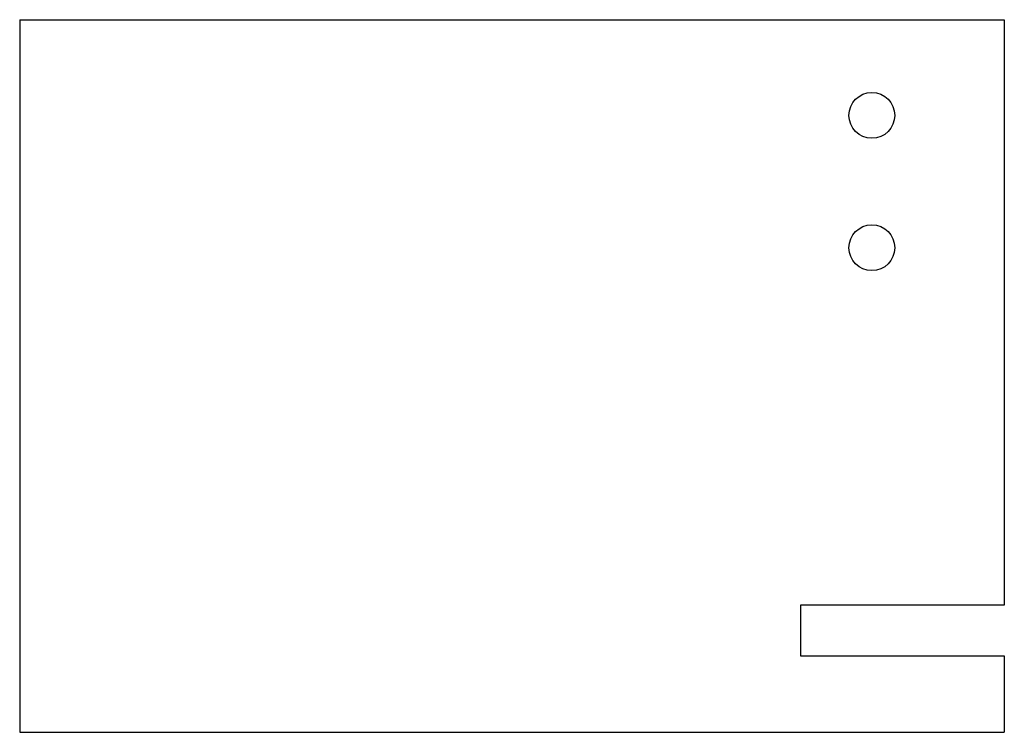
# Model space of a CAD drawing. Units: millimetres. Extents: x -27.3 to 69.3, y 0 to 70.
import ezdxf

# ---------------------------------------------------------------- set-up
doc = ezdxf.new("R2010")
doc.units = ezdxf.units.MM

msp = doc.modelspace()

# ---------------------------------------------------------------- linework, layer by layer
at = {"color": 7, "linetype": 'Continuous', "lineweight": 25}
for p, q in [((-27.32, 70), (-27.32, 0)), ((-27.32, 70), (69.32, 70)), ((69.32, 70), (69.32, 12.5)), ((69.32, 12.5), (49.32, 12.5)), ((49.32, 12.5), (49.32, 7.5)), ((49.32, 7.5), (69.32, 7.5)), ((69.32, 7.5), (69.32, 0)), ((-27.32, 0), (69.32, 0))]:
    msp.add_line(p, q, dxfattribs=at)
for centre in [(56.32, 60.6), (56.32, 47.6)]:
    msp.add_circle(centre, 2.25, dxfattribs=at)

doc.saveas('drawing.dxf')
